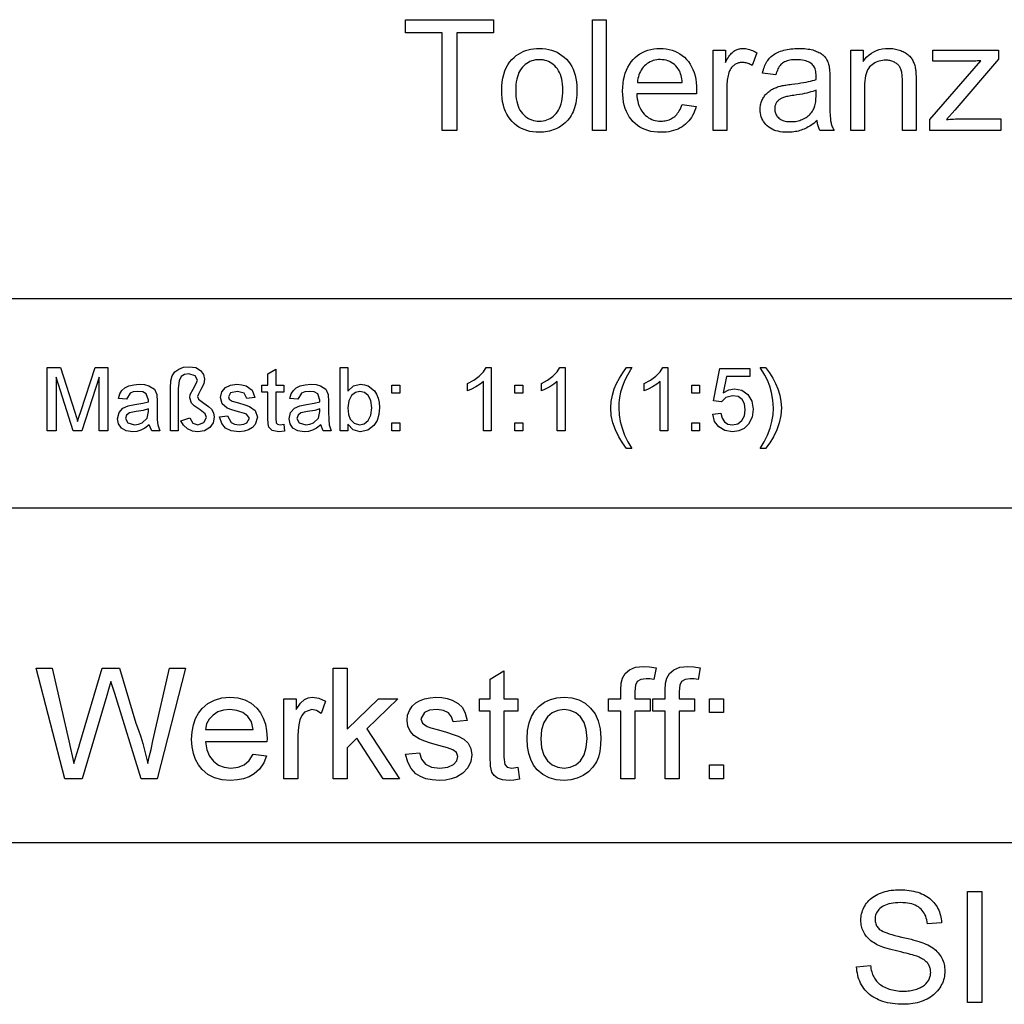
# Model space of a CAD drawing. Extents: x 0 to 297, y 0 to 210.
# Drawn here: x 206 to 237, y 38 to 69 of the extents above; entities that cross this region are included whole.
import ezdxf

# ---------------------------------------------------------------- set-up
doc = ezdxf.new("R2010")
doc.units = 0
doc.layers.get('0').update_dxf_attribs({"linetype": 'CONTINUOUS'})

msp = doc.modelspace()

# ---------------------------------------------------------------- linework, layer by layer
at = {"color": 0}
for p, q in [((104.8, 60.25), (292, 60.25)), ((205.64, 53.645), (292, 53.645)), ((104.8, 43.07), (292, 43.07))]:
    msp.add_line(p, q, dxfattribs=at)
for points in [[(219.513, 65.559), (219.513, 68.646), (218.359, 68.646), (218.359, 69.059), (221.134, 69.059), (221.134, 68.646), (219.976, 68.646), (219.976, 65.559)], [(224.264, 65.559), (224.264, 69.059), (224.693, 69.059), (224.693, 65.559)], [(221.394, 66.827), (221.398, 66.964), (221.41, 67.094), (221.429, 67.217), (221.457, 67.332), (221.492, 67.44), (221.535, 67.541), (221.586, 67.634), (221.644, 67.72), (221.711, 67.799), (221.785, 67.87), (221.852, 67.924), (221.922, 67.972), (221.995, 68.014), (222.07, 68.051), (222.148, 68.082), (222.23, 68.107), (222.314, 68.127), (222.4, 68.141), (222.49, 68.149), (222.583, 68.152), (222.686, 68.149), (222.784, 68.138), (222.879, 68.121), (222.971, 68.097), (223.058, 68.066), (223.142, 68.029), (223.221, 67.984), (223.297, 67.933), (223.369, 67.875), (223.438, 67.809), (223.501, 67.738), (223.557, 67.662), (223.607, 67.58), (223.65, 67.494), (223.686, 67.402), (223.716, 67.304), (223.74, 67.202), (223.756, 67.094), (223.766, 66.981), (223.769, 66.863), (223.768, 66.767), (223.764, 66.675), (223.756, 66.588), (223.746, 66.505), (223.733, 66.426), (223.717, 66.351), (223.697, 66.28), (223.675, 66.213), (223.65, 66.151), (223.623, 66.093), (223.592, 66.038), (223.559, 65.986), (223.522, 65.936), (223.484, 65.889), (223.442, 65.844), (223.398, 65.801), (223.352, 65.762), (223.302, 65.724), (223.25, 65.689), (223.195, 65.657), (223.139, 65.628), (223.081, 65.601), (223.022, 65.578), (222.963, 65.558), (222.902, 65.541), (222.84, 65.527), (222.777, 65.516), (222.714, 65.508), (222.649, 65.504), (222.583, 65.502), (222.478, 65.505), (222.378, 65.516), (222.282, 65.533), (222.19, 65.557), (222.101, 65.587), (222.017, 65.625), (221.938, 65.669), (221.862, 65.72), (221.79, 65.779), (221.722, 65.843), (221.66, 65.915), (221.604, 65.992), (221.555, 66.075), (221.512, 66.165), (221.476, 66.26), (221.446, 66.361), (221.423, 66.469), (221.407, 66.582), (221.397, 66.702)], [(227.095, 66.376), (227.539, 66.321), (227.516, 66.245), (227.49, 66.172), (227.46, 66.103), (227.427, 66.037), (227.389, 65.975), (227.349, 65.917), (227.304, 65.861), (227.257, 65.81), (227.205, 65.762), (227.15, 65.717), (227.092, 65.676), (227.03, 65.64), (226.965, 65.607), (226.898, 65.579), (226.827, 65.556), (226.752, 65.536), (226.675, 65.521), (226.595, 65.511), (226.511, 65.504), (226.424, 65.502), (226.315, 65.505), (226.211, 65.516), (226.111, 65.533), (226.016, 65.557), (225.926, 65.588), (225.84, 65.625), (225.758, 65.67), (225.682, 65.721), (225.61, 65.78), (225.542, 65.845), (225.48, 65.916), (225.425, 65.993), (225.376, 66.075), (225.334, 66.163), (225.298, 66.256), (225.268, 66.355), (225.246, 66.459), (225.229, 66.569), (225.219, 66.685), (225.216, 66.806), (225.219, 66.931), (225.229, 67.05), (225.246, 67.164), (225.269, 67.272), (225.299, 67.374), (225.335, 67.47), (225.378, 67.561), (225.427, 67.646), (225.483, 67.725), (225.546, 67.799), (225.614, 67.866), (225.685, 67.926), (225.761, 67.979), (225.841, 68.025), (225.924, 68.064), (226.012, 68.096), (226.103, 68.12), (226.198, 68.138), (226.297, 68.149), (226.4, 68.152), (226.5, 68.149), (226.596, 68.138), (226.689, 68.121), (226.777, 68.097), (226.862, 68.066), (226.944, 68.027), (227.021, 67.982), (227.095, 67.931), (227.165, 67.872), (227.231, 67.806), (227.292, 67.734), (227.347, 67.656), (227.396, 67.573), (227.437, 67.484), (227.473, 67.389), (227.502, 67.289), (227.525, 67.183), (227.541, 67.072), (227.55, 66.955), (227.554, 66.832), (227.553, 66.824), (227.553, 66.815), (227.553, 66.805), (227.553, 66.795), (227.553, 66.784), (227.553, 66.772), (227.552, 66.76), (227.552, 66.746), (227.552, 66.732), (227.551, 66.717), (225.66, 66.717), (225.667, 66.636), (225.677, 66.558), (225.692, 66.484), (225.71, 66.414), (225.731, 66.348), (225.757, 66.286), (225.786, 66.228), (225.819, 66.174), (225.856, 66.124), (225.897, 66.077), (225.94, 66.035), (225.986, 65.997), (226.034, 65.964), (226.083, 65.935), (226.135, 65.911), (226.189, 65.891), (226.246, 65.875), (226.304, 65.864), (226.364, 65.858), (226.427, 65.855), (226.473, 65.857), (226.518, 65.86), (226.562, 65.867), (226.605, 65.875), (226.646, 65.886), (226.685, 65.9), (226.724, 65.916), (226.761, 65.935), (226.796, 65.956), (226.83, 65.979), (226.863, 66.006), (226.894, 66.035), (226.924, 66.067), (226.953, 66.102), (226.98, 66.141), (227.006, 66.182), (227.03, 66.226), (227.053, 66.273), (227.075, 66.323)], [(228.074, 65.559), (228.074, 68.095), (228.461, 68.095), (228.461, 67.71), (228.49, 67.763), (228.519, 67.811), (228.548, 67.856), (228.576, 67.897), (228.603, 67.934), (228.63, 67.968), (228.657, 67.998), (228.683, 68.024), (228.709, 68.047), (228.734, 68.066), (228.759, 68.082), (228.785, 68.097), (228.812, 68.11), (228.838, 68.121), (228.866, 68.131), (228.894, 68.138), (228.922, 68.144), (228.951, 68.149), (228.98, 68.151), (229.01, 68.152), (229.053, 68.151), (229.097, 68.147), (229.141, 68.14), (229.185, 68.13), (229.229, 68.117), (229.273, 68.102), (229.318, 68.084), (229.362, 68.063), (229.407, 68.04), (229.452, 68.014), (229.304, 67.615), (229.272, 67.633), (229.24, 67.648), (229.209, 67.662), (229.177, 67.674), (229.146, 67.685), (229.114, 67.693), (229.083, 67.7), (229.051, 67.704), (229.02, 67.707), (228.988, 67.708), (228.96, 67.707), (228.933, 67.705), (228.906, 67.7), (228.88, 67.694), (228.855, 67.687), (228.83, 67.677), (228.805, 67.666), (228.781, 67.654), (228.758, 67.639), (228.735, 67.623), (228.714, 67.606), (228.693, 67.587), (228.674, 67.566), (228.656, 67.545), (228.639, 67.522), (228.624, 67.498), (228.61, 67.472), (228.597, 67.446), (228.586, 67.418), (228.575, 67.388), (228.562, 67.342), (228.55, 67.295), (228.539, 67.247), (228.53, 67.198), (228.522, 67.148), (228.515, 67.098), (228.51, 67.046), (228.507, 66.994), (228.504, 66.941), (228.504, 66.887), (228.504, 65.559)], [(231.361, 65.872), (231.314, 65.833), (231.267, 65.796), (231.22, 65.761), (231.173, 65.729), (231.127, 65.699), (231.081, 65.672), (231.036, 65.646), (230.991, 65.624), (230.946, 65.603), (230.902, 65.586), (230.857, 65.57), (230.812, 65.555), (230.767, 65.543), (230.72, 65.532), (230.673, 65.523), (230.625, 65.515), (230.577, 65.51), (230.528, 65.505), (230.478, 65.503), (230.428, 65.502), (230.346, 65.504), (230.269, 65.51), (230.195, 65.52), (230.125, 65.535), (230.059, 65.553), (229.996, 65.575), (229.938, 65.602), (229.883, 65.633), (229.833, 65.667), (229.786, 65.706), (229.743, 65.748), (229.705, 65.792), (229.671, 65.839), (229.642, 65.888), (229.617, 65.939), (229.597, 65.992), (229.582, 66.047), (229.57, 66.105), (229.564, 66.165), (229.561, 66.228), (229.562, 66.265), (229.565, 66.301), (229.569, 66.337), (229.575, 66.372), (229.583, 66.406), (229.592, 66.44), (229.603, 66.473), (229.616, 66.505), (229.63, 66.537), (229.646, 66.568), (229.664, 66.598), (229.682, 66.627), (229.702, 66.655), (229.722, 66.681), (229.744, 66.707), (229.767, 66.731), (229.791, 66.754), (229.815, 66.775), (229.841, 66.796), (229.868, 66.815), (229.896, 66.833), (229.924, 66.851), (229.954, 66.867), (229.984, 66.882), (230.014, 66.897), (230.045, 66.91), (230.077, 66.923), (230.11, 66.935), (230.143, 66.946), (230.177, 66.956), (230.204, 66.963), (230.233, 66.969), (230.265, 66.976), (230.299, 66.982), (230.336, 66.989), (230.376, 66.995), (230.418, 67.002), (230.462, 67.008), (230.51, 67.014), (230.559, 67.02), (230.661, 67.033), (230.757, 67.046), (230.847, 67.06), (230.932, 67.074), (231.011, 67.088), (231.085, 67.104), (231.153, 67.119), (231.216, 67.135), (231.274, 67.151), (231.326, 67.168), (231.326, 67.185), (231.327, 67.201), (231.327, 67.216), (231.327, 67.229), (231.327, 67.241), (231.328, 67.251), (231.328, 67.261), (231.328, 67.269), (231.328, 67.275), (231.328, 67.281), (231.327, 67.332), (231.323, 67.379), (231.317, 67.424), (231.309, 67.466), (231.298, 67.504), (231.284, 67.54), (231.268, 67.572), (231.25, 67.602), (231.229, 67.628), (231.206, 67.651), (231.172, 67.678), (231.134, 67.703), (231.093, 67.725), (231.049, 67.744), (231.002, 67.76), (230.951, 67.773), (230.897, 67.783), (230.84, 67.791), (230.78, 67.795), (230.717, 67.796), (230.658, 67.795), (230.602, 67.792), (230.549, 67.787), (230.5, 67.779), (230.453, 67.77), (230.41, 67.758), (230.37, 67.744), (230.333, 67.728), (230.3, 67.71), (230.269, 67.69), (230.241, 67.667), (230.214, 67.641), (230.189, 67.612), (230.166, 67.579), (230.144, 67.543), (230.123, 67.504), (230.104, 67.461), (230.086, 67.415), (230.07, 67.366), (230.056, 67.314), (229.635, 67.371), (229.648, 67.424), (229.661, 67.475), (229.676, 67.524), (229.693, 67.571), (229.711, 67.615), (229.731, 67.658), (229.752, 67.698), (229.774, 67.737), (229.798, 67.773), (229.824, 67.807), (229.851, 67.84), (229.881, 67.87), (229.913, 67.9), (229.948, 67.928), (229.985, 67.954), (230.024, 67.979), (230.065, 68.002), (230.109, 68.024), (230.155, 68.044), (230.204, 68.063), (230.254, 68.08), (230.306, 68.095), (230.36, 68.108), (230.415, 68.12), (230.472, 68.13), (230.53, 68.138), (230.59, 68.144), (230.651, 68.148), (230.714, 68.151), (230.779, 68.152), (230.843, 68.151), (230.904, 68.149), (230.963, 68.145), (231.019, 68.14), (231.073, 68.133), (231.125, 68.125), (231.174, 68.115), (231.221, 68.103), (231.265, 68.09), (231.307, 68.076), (231.346, 68.06), (231.383, 68.044), (231.419, 68.026), (231.452, 68.008), (231.483, 67.989), (231.511, 67.97), (231.538, 67.949), (231.563, 67.928), (231.585, 67.906), (231.605, 67.883), (231.624, 67.86), (231.641, 67.835), (231.657, 67.809), (231.672, 67.781), (231.686, 67.752), (231.699, 67.723), (231.711, 67.692), (231.721, 67.659), (231.73, 67.626), (231.739, 67.591), (231.743, 67.567), (231.746, 67.54), (231.75, 67.509), (231.752, 67.475), (231.755, 67.437), (231.757, 67.396), (231.758, 67.351), (231.759, 67.302), (231.76, 67.25), (231.76, 67.195), (231.76, 66.622), (231.76, 66.506), (231.761, 66.4), (231.763, 66.302), (231.765, 66.213), (231.767, 66.133), (231.77, 66.061), (231.774, 65.999), (231.778, 65.945), (231.782, 65.9), (231.788, 65.864), (231.794, 65.832), (231.801, 65.801), (231.809, 65.77), (231.818, 65.739), (231.829, 65.708), (231.84, 65.678), (231.852, 65.648), (231.866, 65.618), (231.881, 65.589), (231.896, 65.559), (231.447, 65.559), (231.435, 65.586), (231.423, 65.615), (231.412, 65.644), (231.402, 65.674), (231.393, 65.704), (231.384, 65.736), (231.377, 65.769), (231.371, 65.802), (231.366, 65.837)], [(232.426, 65.559), (232.426, 68.095), (232.813, 68.095), (232.813, 67.734), (232.871, 67.814), (232.935, 67.885), (233.003, 67.947), (233.076, 68.002), (233.154, 68.048), (233.238, 68.085), (233.326, 68.114), (233.419, 68.135), (233.517, 68.148), (233.62, 68.152), (233.665, 68.151), (233.71, 68.149), (233.754, 68.145), (233.797, 68.139), (233.84, 68.131), (233.882, 68.122), (233.923, 68.112), (233.963, 68.099), (234.003, 68.085), (234.041, 68.07), (234.079, 68.053), (234.114, 68.035), (234.148, 68.016), (234.18, 67.996), (234.209, 67.975), (234.237, 67.952), (234.263, 67.929), (234.287, 67.905), (234.309, 67.88), (234.329, 67.854), (234.348, 67.826), (234.365, 67.798), (234.381, 67.769), (234.396, 67.739), (234.41, 67.707), (234.423, 67.675), (234.435, 67.642), (234.445, 67.608), (234.455, 67.572), (234.463, 67.536), (234.467, 67.51), (234.471, 67.481), (234.475, 67.448), (234.478, 67.412), (234.481, 67.372), (234.483, 67.328), (234.485, 67.281), (234.486, 67.231), (234.486, 67.176), (234.487, 67.118), (234.487, 65.559), (234.057, 65.559), (234.057, 67.102), (234.056, 67.153), (234.055, 67.201), (234.052, 67.247), (234.049, 67.29), (234.044, 67.331), (234.039, 67.369), (234.032, 67.404), (234.025, 67.437), (234.016, 67.467), (234.007, 67.494), (233.996, 67.52), (233.984, 67.544), (233.97, 67.568), (233.954, 67.59), (233.937, 67.611), (233.919, 67.632), (233.899, 67.651), (233.877, 67.669), (233.854, 67.686), (233.829, 67.702), (233.803, 67.717), (233.776, 67.73), (233.748, 67.742), (233.72, 67.752), (233.69, 67.76), (233.66, 67.767), (233.628, 67.773), (233.596, 67.777), (233.563, 67.779), (233.529, 67.78), (233.475, 67.778), (233.422, 67.773), (233.371, 67.764), (233.322, 67.752), (233.274, 67.736), (233.227, 67.717), (233.182, 67.694), (233.138, 67.668), (233.096, 67.638), (233.055, 67.605), (233.018, 67.567), (232.984, 67.523), (232.954, 67.473), (232.928, 67.416), (232.906, 67.353), (232.888, 67.284), (232.874, 67.208), (232.864, 67.126), (232.858, 67.038), (232.856, 66.944), (232.856, 65.559)], [(234.919, 65.559), (234.919, 65.908), (236.533, 67.761), (236.478, 67.758), (236.425, 67.755), (236.374, 67.753), (236.323, 67.751), (236.274, 67.75), (236.226, 67.748), (236.18, 67.747), (236.135, 67.747), (236.091, 67.746), (236.048, 67.746), (235.014, 67.746), (235.014, 68.095), (237.087, 68.095), (237.087, 67.811), (235.714, 66.202), (235.449, 65.908), (235.506, 65.912), (235.563, 65.916), (235.619, 65.919), (235.674, 65.922), (235.729, 65.924), (235.783, 65.926), (235.836, 65.927), (235.888, 65.928), (235.94, 65.929), (235.991, 65.929), (237.163, 65.929), (237.163, 65.559)], [(221.836, 66.827), (221.838, 66.732), (221.844, 66.642), (221.855, 66.557), (221.87, 66.477), (221.889, 66.401), (221.912, 66.331), (221.94, 66.265), (221.972, 66.204), (222.008, 66.149), (222.048, 66.098), (222.092, 66.052), (222.137, 66.01), (222.185, 65.974), (222.236, 65.943), (222.288, 65.916), (222.343, 65.894), (222.399, 65.877), (222.458, 65.865), (222.519, 65.858), (222.583, 65.855), (222.646, 65.858), (222.707, 65.865), (222.765, 65.877), (222.822, 65.894), (222.876, 65.916), (222.928, 65.943), (222.978, 65.975), (223.026, 66.011), (223.072, 66.053), (223.115, 66.099), (223.156, 66.15), (223.192, 66.206), (223.224, 66.268), (223.251, 66.335), (223.275, 66.406), (223.294, 66.483), (223.309, 66.565), (223.319, 66.652), (223.326, 66.744), (223.328, 66.841), (223.326, 66.933), (223.319, 67.02), (223.309, 67.103), (223.294, 67.181), (223.274, 67.255), (223.251, 67.324), (223.223, 67.388), (223.191, 67.448), (223.155, 67.503), (223.114, 67.554), (223.07, 67.6), (223.024, 67.641), (222.977, 67.678), (222.926, 67.709), (222.874, 67.736), (222.82, 67.758), (222.764, 67.775), (222.706, 67.787), (222.645, 67.794), (222.583, 67.796), (222.519, 67.794), (222.458, 67.787), (222.399, 67.775), (222.343, 67.758), (222.288, 67.736), (222.236, 67.71), (222.185, 67.678), (222.137, 67.642), (222.092, 67.601), (222.048, 67.555), (222.008, 67.505), (221.972, 67.449), (221.94, 67.388), (221.912, 67.323), (221.889, 67.253), (221.87, 67.177), (221.855, 67.097), (221.844, 67.012), (221.838, 66.922)], [(225.684, 67.071), (227.1, 67.071), (227.093, 67.133), (227.084, 67.192), (227.073, 67.248), (227.06, 67.301), (227.045, 67.35), (227.028, 67.397), (227.008, 67.44), (226.987, 67.48), (226.963, 67.517), (226.938, 67.55), (226.895, 67.598), (226.851, 67.64), (226.803, 67.677), (226.754, 67.709), (226.702, 67.737), (226.647, 67.759), (226.59, 67.776), (226.531, 67.789), (226.469, 67.796), (226.405, 67.799), (226.347, 67.797), (226.291, 67.791), (226.236, 67.781), (226.183, 67.767), (226.133, 67.749), (226.084, 67.727), (226.037, 67.702), (225.992, 67.672), (225.949, 67.638), (225.907, 67.601), (225.869, 67.56), (225.834, 67.516), (225.803, 67.47), (225.775, 67.421), (225.751, 67.369), (225.73, 67.315), (225.713, 67.258), (225.7, 67.198), (225.69, 67.136)], [(231.326, 66.832), (231.277, 66.813), (231.223, 66.795), (231.164, 66.777), (231.101, 66.76), (231.033, 66.743), (230.961, 66.728), (230.883, 66.712), (230.802, 66.697), (230.715, 66.683), (230.624, 66.669), (230.572, 66.662), (230.524, 66.654), (230.479, 66.646), (230.437, 66.637), (230.398, 66.629), (230.362, 66.62), (230.329, 66.611), (230.299, 66.602), (230.272, 66.593), (230.249, 66.584), (230.227, 66.574), (230.207, 66.563), (230.188, 66.551), (230.169, 66.538), (230.152, 66.525), (230.135, 66.51), (230.12, 66.495), (230.105, 66.479), (230.092, 66.462), (230.079, 66.444), (230.068, 66.425), (230.058, 66.406), (230.049, 66.387), (230.041, 66.367), (230.035, 66.347), (230.029, 66.326), (230.025, 66.305), (230.022, 66.284), (230.02, 66.262), (230.02, 66.24), (230.021, 66.206), (230.025, 66.173), (230.031, 66.142), (230.041, 66.111), (230.052, 66.082), (230.067, 66.054), (230.084, 66.027), (230.103, 66.001), (230.125, 65.977), (230.15, 65.953), (230.177, 65.931), (230.207, 65.912), (230.239, 65.895), (230.273, 65.88), (230.31, 65.867), (230.349, 65.857), (230.391, 65.849), (230.435, 65.843), (230.482, 65.84), (230.531, 65.839), (230.58, 65.84), (230.628, 65.843), (230.675, 65.848), (230.721, 65.856), (230.765, 65.866), (230.809, 65.878), (230.851, 65.892), (230.893, 65.908), (230.933, 65.927), (230.972, 65.947), (231.01, 65.97), (231.046, 65.994), (231.079, 66.02), (231.111, 66.047), (231.14, 66.076), (231.167, 66.106), (231.193, 66.139), (231.216, 66.172), (231.237, 66.208), (231.256, 66.244), (231.27, 66.275), (231.281, 66.308), (231.292, 66.344), (231.301, 66.383), (231.308, 66.425), (231.315, 66.469), (231.319, 66.516), (231.323, 66.566), (231.325, 66.619), (231.326, 66.674)], [(207.036, 56.071), (207.036, 58.071), (207.449, 58.071), (207.903, 56.664), (207.957, 56.491), (207.994, 56.369), (208.035, 56.503), (208.094, 56.688), (208.544, 58.071), (208.953, 58.071), (208.953, 56.071), (208.675, 56.071), (208.675, 57.766), (208.131, 56.071), (207.853, 56.071), (207.314, 57.766), (207.314, 56.071)], [(210.925, 56.071), (210.925, 57.43), (210.94, 57.65), (210.986, 57.813), (211.068, 57.932), (211.191, 58.023), (211.344, 58.08), (211.515, 58.099), (211.726, 58.069), (211.881, 57.98), (211.976, 57.851), (212.008, 57.703), (211.983, 57.558), (211.893, 57.377), (211.812, 57.229), (211.786, 57.156), (211.817, 57.072), (211.981, 56.944), (212.135, 56.838), (212.227, 56.753), (212.292, 56.638), (212.314, 56.504), (212.279, 56.328), (212.173, 56.179), (212.008, 56.077), (211.795, 56.043), (211.621, 56.068), (211.468, 56.14), (211.345, 56.25), (211.258, 56.388), (211.536, 56.483), (211.636, 56.313), (211.791, 56.266), (211.984, 56.333), (212.064, 56.491), (212.02, 56.615), (211.87, 56.74), (211.682, 56.86), (211.59, 56.952), (211.536, 57.113), (211.555, 57.221), (211.646, 57.392), (211.741, 57.566), (211.786, 57.669), (211.711, 57.814), (211.509, 57.877), (211.375, 57.855), (211.268, 57.789), (211.198, 57.65), (211.175, 57.406), (211.175, 56.071)], [(214.508, 56.28), (214.536, 56.065), (214.35, 56.043), (214.142, 56.085), (214.038, 56.194), (214.016, 56.298), (214.008, 56.477), (214.008, 57.293), (213.814, 57.293), (213.814, 57.516), (214.008, 57.516), (214.008, 57.872), (214.258, 58.019), (214.258, 57.516), (214.508, 57.516), (214.508, 57.293), (214.258, 57.293), (214.258, 56.462), (214.271, 56.33), (214.314, 56.283), (214.399, 56.266)], [(216.536, 56.071), (216.286, 56.071), (216.286, 58.071), (216.536, 58.071), (216.536, 57.329), (216.711, 57.49), (216.929, 57.543), (217.057, 57.53), (217.179, 57.49), (217.373, 57.34), (217.441, 57.233), (217.493, 57.107), (217.525, 56.966), (217.536, 56.815), (217.516, 56.588), (217.456, 56.398), (217.357, 56.245), (217.16, 56.094), (216.927, 56.043), (216.705, 56.102), (216.536, 56.279)], [(221.064, 56.071), (220.814, 56.071), (220.814, 57.63), (220.709, 57.545), (220.577, 57.461), (220.438, 57.387), (220.314, 57.335), (220.314, 57.571), (220.51, 57.678), (220.68, 57.805), (220.815, 57.94), (220.903, 58.071), (221.064, 58.071)], [(223.397, 56.071), (223.147, 56.071), (223.147, 57.63), (223.043, 57.545), (222.91, 57.461), (222.771, 57.387), (222.647, 57.335), (222.647, 57.571), (222.844, 57.678), (223.014, 57.805), (223.148, 57.94), (223.236, 58.071), (223.397, 58.071)], [(225.341, 55.516), (225.209, 55.692), (225.09, 55.887), (224.986, 56.101), (224.906, 56.327), (224.858, 56.558), (224.841, 56.795), (224.854, 57.003), (224.89, 57.205), (224.95, 57.401), (225.022, 57.569), (225.111, 57.737), (225.218, 57.904), (225.341, 58.071), (225.508, 58.071), (225.368, 57.834), (225.285, 57.676), (225.209, 57.489), (225.151, 57.293), (225.118, 57.127), (225.098, 56.961), (225.091, 56.793), (225.103, 56.58), (225.138, 56.367), (225.196, 56.154), (225.277, 55.941), (225.381, 55.728), (225.508, 55.516)], [(226.647, 56.071), (226.397, 56.071), (226.397, 57.63), (226.293, 57.545), (226.16, 57.461), (226.021, 57.387), (225.897, 57.335), (225.897, 57.571), (226.094, 57.678), (226.264, 57.805), (226.398, 57.94), (226.486, 58.071), (226.647, 58.071)], [(228.064, 56.599), (228.314, 56.627), (228.358, 56.469), (228.435, 56.356), (228.544, 56.288), (228.684, 56.266), (228.855, 56.298), (228.984, 56.396), (229.064, 56.547), (229.091, 56.741), (229.066, 56.924), (228.99, 57.064), (228.864, 57.153), (228.686, 57.182), (228.477, 57.128), (228.341, 56.988), (228.091, 57.016), (228.286, 58.043), (229.23, 58.043), (229.23, 57.793), (228.492, 57.793), (228.397, 57.276), (228.571, 57.372), (228.754, 57.404), (228.982, 57.359), (229.171, 57.223), (229.299, 57.015), (229.341, 56.756), (229.303, 56.503), (229.189, 56.286), (229.051, 56.151), (228.882, 56.07), (228.683, 56.043), (228.444, 56.081), (228.254, 56.195), (228.123, 56.372)], [(229.73, 55.516), (229.564, 55.516), (229.691, 55.728), (229.795, 55.941), (229.876, 56.154), (229.934, 56.367), (229.969, 56.58), (229.98, 56.793), (229.965, 57.042), (229.92, 57.289), (229.864, 57.485), (229.788, 57.672), (229.705, 57.832), (229.564, 58.071), (229.73, 58.071), (229.854, 57.904), (229.961, 57.737), (230.05, 57.569), (230.122, 57.401), (230.182, 57.205), (230.218, 57.003), (230.23, 56.795), (230.214, 56.558), (230.166, 56.327), (230.085, 56.101), (229.98, 55.887), (229.862, 55.692)], [(210.258, 56.266), (210.122, 56.162), (209.996, 56.093), (209.87, 56.056), (209.735, 56.043), (209.532, 56.072), (209.382, 56.159), (209.289, 56.291), (209.258, 56.455), (209.305, 56.648), (209.427, 56.788), (209.597, 56.868), (209.807, 56.904), (210.056, 56.943), (210.229, 56.988), (210.23, 57.047), (210.164, 57.244), (210.052, 57.302), (209.897, 57.321), (209.753, 57.307), (209.652, 57.266), (209.536, 57.071), (209.286, 57.099), (209.33, 57.238), (209.394, 57.347), (209.487, 57.431), (209.613, 57.492), (209.767, 57.531), (209.944, 57.543), (210.113, 57.532), (210.247, 57.499), (210.419, 57.388), (210.496, 57.22), (210.508, 57.001), (210.508, 56.69), (210.512, 56.422), (210.525, 56.265), (210.591, 56.071), (210.341, 56.071)], [(212.48, 56.516), (212.73, 56.543), (212.842, 56.337), (212.952, 56.283), (213.098, 56.266), (213.243, 56.281), (213.344, 56.329), (213.425, 56.477), (213.332, 56.597), (213.237, 56.631), (213.081, 56.673), (212.867, 56.737), (212.725, 56.792), (212.563, 56.93), (212.508, 57.125), (212.552, 57.305), (212.67, 57.442), (212.822, 57.514), (213.03, 57.543), (213.186, 57.531), (213.323, 57.493), (213.509, 57.357), (213.591, 57.127), (213.341, 57.099), (213.254, 57.262), (213.048, 57.321), (212.825, 57.27), (212.758, 57.151), (212.786, 57.073), (212.873, 57.013), (213.074, 56.956), (213.283, 56.893), (213.43, 56.842), (213.609, 56.713), (213.675, 56.503), (213.604, 56.271), (213.517, 56.175), (213.399, 56.103), (213.256, 56.058), (213.095, 56.043), (212.848, 56.073), (212.668, 56.163), (212.548, 56.31)], [(215.675, 56.266), (215.539, 56.162), (215.412, 56.093), (215.286, 56.056), (215.151, 56.043), (214.948, 56.072), (214.798, 56.159), (214.706, 56.291), (214.675, 56.455), (214.721, 56.648), (214.844, 56.788), (215.014, 56.868), (215.224, 56.904), (215.473, 56.943), (215.646, 56.988), (215.647, 57.047), (215.581, 57.244), (215.469, 57.302), (215.314, 57.321), (215.17, 57.307), (215.069, 57.266), (214.953, 57.071), (214.703, 57.099), (214.746, 57.238), (214.811, 57.347), (214.903, 57.431), (215.029, 57.492), (215.184, 57.531), (215.361, 57.543), (215.53, 57.532), (215.664, 57.499), (215.836, 57.388), (215.913, 57.22), (215.925, 57.001), (215.925, 56.69), (215.929, 56.422), (215.941, 56.265), (216.008, 56.071), (215.758, 56.071)], [(216.536, 56.804), (216.553, 56.59), (216.604, 56.446), (216.735, 56.311), (216.906, 56.266), (217.05, 56.299), (217.173, 56.398), (217.258, 56.564), (217.286, 56.795), (217.259, 57.029), (217.178, 57.193), (217.058, 57.289), (216.916, 57.321), (216.772, 57.288), (216.649, 57.188), (216.564, 57.026)], [(217.925, 57.266), (217.925, 57.516), (218.175, 57.516), (218.175, 57.266)], [(221.814, 57.266), (221.814, 57.516), (222.064, 57.516), (222.064, 57.266)], [(227.397, 57.266), (227.397, 57.516), (227.647, 57.516), (227.647, 57.266)], [(210.23, 56.766), (210.069, 56.721), (209.842, 56.684), (209.635, 56.641), (209.541, 56.57), (209.508, 56.467), (209.58, 56.323), (209.79, 56.266), (209.92, 56.28), (210.034, 56.325), (210.191, 56.477), (210.229, 56.688)], [(215.647, 56.766), (215.485, 56.721), (215.259, 56.684), (215.052, 56.641), (214.958, 56.57), (214.925, 56.467), (214.997, 56.323), (215.207, 56.266), (215.336, 56.28), (215.451, 56.325), (215.607, 56.477), (215.646, 56.688)], [(217.925, 56.071), (217.925, 56.321), (218.175, 56.321), (218.175, 56.071)], [(221.814, 56.071), (221.814, 56.321), (222.064, 56.321), (222.064, 56.071)], [(227.397, 56.071), (227.397, 56.321), (227.647, 56.321), (227.647, 56.071)], [(207.589, 45.082), (206.689, 48.582), (207.191, 48.582), (207.716, 46.284), (207.771, 46.045), (207.826, 45.808), (207.88, 45.571), (207.971, 45.88), (208.033, 46.087), (208.064, 46.195), (208.768, 48.582), (209.323, 48.582), (209.838, 46.836), (209.916, 46.623), (209.987, 46.411), (210.052, 46.2), (210.112, 45.989), (210.165, 45.78), (210.213, 45.571), (210.259, 45.773), (210.314, 46.009), (210.375, 46.278), (210.902, 48.582), (211.404, 48.582), (210.503, 45.082), (210.007, 45.082), (209.167, 47.772), (209.086, 48.033), (209.046, 48.16), (208.971, 47.906), (208.913, 47.709), (208.139, 45.082)], [(216.071, 45.082), (216.071, 48.582), (216.508, 48.582), (216.508, 46.653), (217.502, 47.61), (218.112, 47.61), (217.133, 46.666), (218.161, 45.082), (217.649, 45.082), (216.819, 46.362), (216.508, 46.063), (216.508, 45.082)], [(225.161, 45.082), (225.161, 47.221), (224.772, 47.221), (224.772, 47.61), (225.161, 47.61), (225.161, 47.879), (225.172, 48.1), (225.207, 48.257), (225.295, 48.407), (225.431, 48.527), (225.621, 48.605), (225.871, 48.63), (226.061, 48.62), (226.27, 48.588), (226.206, 48.217), (226.076, 48.236), (225.954, 48.242), (225.788, 48.221), (225.679, 48.158), (225.618, 48.037), (225.598, 47.844), (225.598, 47.61), (226.084, 47.61), (226.084, 47.221), (225.598, 47.221), (225.598, 45.082)], [(226.561, 45.082), (226.561, 47.221), (226.173, 47.221), (226.173, 47.61), (226.561, 47.61), (226.561, 47.879), (226.573, 48.1), (226.608, 48.257), (226.696, 48.407), (226.831, 48.527), (227.021, 48.605), (227.272, 48.63), (227.462, 48.62), (227.67, 48.588), (227.607, 48.217), (227.477, 48.236), (227.354, 48.242), (227.188, 48.221), (227.079, 48.158), (227.019, 48.037), (226.999, 47.844), (226.999, 47.61), (227.485, 47.61), (227.485, 47.221), (226.999, 47.221), (226.999, 45.082)], [(221.904, 45.448), (221.952, 45.07), (221.78, 45.043), (221.627, 45.033), (221.419, 45.051), (221.264, 45.106), (221.154, 45.19), (221.082, 45.296), (221.042, 45.48), (221.029, 45.793), (221.029, 47.221), (220.689, 47.221), (220.689, 47.61), (221.029, 47.61), (221.029, 48.234), (221.466, 48.49), (221.466, 47.61), (221.904, 47.61), (221.904, 47.221), (221.466, 47.221), (221.466, 45.766), (221.489, 45.535), (221.564, 45.453), (221.713, 45.422)], [(213.537, 45.86), (213.967, 45.811), (213.875, 45.583), (213.743, 45.392), (213.57, 45.237), (213.415, 45.148), (213.24, 45.084), (213.045, 45.046), (212.83, 45.033), (212.561, 45.054), (212.322, 45.118), (212.111, 45.224), (211.931, 45.373), (211.811, 45.519), (211.718, 45.688), (211.652, 45.878), (211.612, 46.091), (211.598, 46.324), (211.612, 46.567), (211.652, 46.786), (211.719, 46.983), (211.813, 47.157), (211.934, 47.308), (212.114, 47.461), (212.32, 47.571), (212.55, 47.636), (212.805, 47.658), (213.052, 47.637), (213.276, 47.573), (213.476, 47.467), (213.652, 47.318), (213.77, 47.171), (213.862, 47.002), (213.928, 46.81), (213.967, 46.597), (213.98, 46.361), (213.978, 46.249), (212.036, 46.249), (212.074, 46.002), (212.157, 45.798), (212.283, 45.635), (212.443, 45.517), (212.628, 45.446), (212.838, 45.422), (213.067, 45.448), (213.26, 45.527), (213.417, 45.662)], [(214.515, 45.082), (214.515, 47.61), (214.904, 47.61), (214.904, 47.272), (215.037, 47.468), (215.159, 47.583), (215.281, 47.639), (215.416, 47.658), (215.62, 47.628), (215.827, 47.538), (215.688, 47.147), (215.543, 47.239), (215.399, 47.269), (215.167, 47.183), (215.079, 47.08), (215.019, 46.944), (214.982, 46.783), (214.96, 46.613), (214.952, 46.433), (214.952, 45.082)], [(218.355, 45.86), (218.793, 45.908), (218.859, 45.7), (218.988, 45.547), (219.181, 45.453), (219.437, 45.422), (219.69, 45.45), (219.868, 45.533), (219.973, 45.653), (220.008, 45.792), (219.967, 45.911), (219.846, 46.002), (219.679, 46.061), (219.407, 46.135), (219.143, 46.212), (218.935, 46.281), (218.783, 46.343), (218.619, 46.447), (218.5, 46.584), (218.428, 46.747), (218.404, 46.925), (218.423, 47.089), (218.48, 47.24), (218.569, 47.373), (218.686, 47.481), (218.802, 47.549), (218.954, 47.607), (219.129, 47.645), (219.317, 47.658), (219.503, 47.648), (219.674, 47.619), (219.829, 47.57), (220.021, 47.466), (220.155, 47.332), (220.244, 47.156), (220.3, 46.929), (219.862, 46.88), (219.811, 47.043), (219.709, 47.166), (219.556, 47.244), (219.35, 47.269), (219.115, 47.247), (218.958, 47.18), (218.841, 46.972), (218.89, 46.835), (219.043, 46.731), (219.16, 46.695), (219.394, 46.631), (219.65, 46.554), (219.858, 46.487), (220.016, 46.431), (220.195, 46.336), (220.331, 46.205), (220.417, 46.039), (220.446, 45.837), (220.414, 45.628), (220.321, 45.431), (220.169, 45.263), (219.962, 45.137), (219.799, 45.079), (219.622, 45.045), (219.432, 45.033), (219.201, 45.046), (218.999, 45.085), (218.827, 45.151), (218.684, 45.242), (218.533, 45.403), (218.424, 45.609)], [(222.196, 46.346), (222.211, 46.61), (222.257, 46.846), (222.334, 47.053), (222.442, 47.23), (222.58, 47.379), (222.749, 47.501), (222.936, 47.589), (223.141, 47.641), (223.364, 47.658), (223.609, 47.637), (223.83, 47.573), (224.028, 47.467), (224.203, 47.319), (224.346, 47.133), (224.447, 46.915), (224.509, 46.664), (224.529, 46.381), (224.52, 46.152), (224.493, 45.948), (224.448, 45.77), (224.385, 45.618), (224.274, 45.447), (224.134, 45.303), (223.965, 45.187), (223.776, 45.102), (223.575, 45.05), (223.364, 45.033), (223.115, 45.054), (222.891, 45.118), (222.692, 45.223), (222.518, 45.371), (222.402, 45.518), (222.312, 45.689), (222.247, 45.884), (222.208, 46.103)], [(227.962, 47.172), (227.962, 47.61), (228.4, 47.61), (228.4, 47.172)], [(212.036, 46.637), (213.543, 46.637), (213.484, 46.88), (213.37, 47.054), (213.21, 47.173), (213.021, 47.245), (212.803, 47.269), (212.604, 47.25), (212.428, 47.193), (212.274, 47.097), (212.152, 46.97), (212.072, 46.816)], [(222.633, 46.347), (222.656, 46.063), (222.725, 45.832), (222.841, 45.653), (222.991, 45.525), (223.166, 45.448), (223.364, 45.422), (223.56, 45.448), (223.734, 45.525), (223.884, 45.654), (223.999, 45.835), (224.068, 46.071), (224.091, 46.36), (224.068, 46.635), (223.999, 46.861), (223.883, 47.039), (223.732, 47.167), (223.559, 47.244), (223.364, 47.269), (223.166, 47.244), (222.991, 47.167), (222.841, 47.04), (222.725, 46.861), (222.656, 46.63)], [(227.962, 45.082), (227.962, 45.519), (228.4, 45.519), (228.4, 45.082)], [(232.609, 39.145), (233.046, 39.183), (233.053, 39.131), (233.062, 39.082), (233.072, 39.034), (233.084, 38.988), (233.098, 38.944), (233.113, 38.902), (233.13, 38.861), (233.149, 38.823), (233.169, 38.786), (233.191, 38.752), (233.215, 38.719), (233.241, 38.687), (233.27, 38.657), (233.302, 38.628), (233.336, 38.6), (233.372, 38.573), (233.411, 38.548), (233.452, 38.524), (233.496, 38.501), (233.543, 38.48), (233.591, 38.46), (233.641, 38.442), (233.692, 38.427), (233.744, 38.413), (233.797, 38.402), (233.851, 38.392), (233.906, 38.385), (233.963, 38.38), (234.021, 38.377), (234.08, 38.376), (234.133, 38.377), (234.184, 38.379), (234.234, 38.383), (234.282, 38.388), (234.33, 38.396), (234.376, 38.404), (234.421, 38.414), (234.464, 38.426), (234.507, 38.44), (234.548, 38.455), (234.588, 38.471), (234.625, 38.488), (234.661, 38.507), (234.694, 38.527), (234.725, 38.548), (234.754, 38.57), (234.781, 38.594), (234.806, 38.618), (234.829, 38.644), (234.85, 38.671), (234.869, 38.698), (234.886, 38.727), (234.901, 38.755), (234.914, 38.785), (234.924, 38.814), (234.933, 38.844), (234.94, 38.875), (234.945, 38.906), (234.948, 38.938), (234.949, 38.97), (234.948, 39.003), (234.945, 39.035), (234.941, 39.065), (234.934, 39.095), (234.925, 39.125), (234.915, 39.153), (234.902, 39.18), (234.888, 39.207), (234.872, 39.233), (234.854, 39.258), (234.833, 39.282), (234.811, 39.306), (234.785, 39.328), (234.757, 39.35), (234.727, 39.371), (234.694, 39.391), (234.659, 39.411), (234.621, 39.43), (234.581, 39.447), (234.539, 39.465), (234.507, 39.476), (234.469, 39.489), (234.423, 39.503), (234.371, 39.518), (234.312, 39.535), (234.247, 39.552), (234.174, 39.571), (234.095, 39.591), (234.008, 39.613), (233.915, 39.635), (233.822, 39.658), (233.734, 39.681), (233.652, 39.704), (233.576, 39.726), (233.505, 39.748), (233.441, 39.769), (233.382, 39.791), (233.329, 39.812), (233.281, 39.833), (233.24, 39.854), (233.191, 39.881), (233.145, 39.909), (233.101, 39.938), (233.06, 39.969), (233.021, 40.001), (232.985, 40.034), (232.951, 40.069), (232.92, 40.104), (232.892, 40.141), (232.866, 40.18), (232.843, 40.219), (232.822, 40.259), (232.803, 40.301), (232.787, 40.343), (232.774, 40.386), (232.763, 40.43), (232.754, 40.475), (232.748, 40.521), (232.744, 40.568), (232.743, 40.615), (232.745, 40.668), (232.749, 40.72), (232.757, 40.771), (232.767, 40.822), (232.781, 40.872), (232.797, 40.921), (232.817, 40.969), (232.839, 41.017), (232.865, 41.064), (232.894, 41.111), (232.925, 41.156), (232.959, 41.198), (232.996, 41.239), (233.036, 41.277), (233.079, 41.313), (233.124, 41.347), (233.172, 41.379), (233.223, 41.408), (233.277, 41.435), (233.333, 41.46), (233.391, 41.483), (233.451, 41.503), (233.512, 41.521), (233.574, 41.537), (233.638, 41.55), (233.703, 41.561), (233.769, 41.569), (233.836, 41.575), (233.905, 41.579), (233.975, 41.58), (234.052, 41.579), (234.127, 41.575), (234.2, 41.569), (234.272, 41.56), (234.341, 41.548), (234.409, 41.535), (234.475, 41.518), (234.539, 41.5), (234.601, 41.478), (234.661, 41.454), (234.72, 41.428), (234.775, 41.4), (234.827, 41.369), (234.877, 41.335), (234.924, 41.3), (234.969, 41.262), (235.01, 41.221), (235.049, 41.178), (235.085, 41.133), (235.119, 41.086), (235.149, 41.036), (235.177, 40.986), (235.201, 40.934), (235.223, 40.88), (235.242, 40.826), (235.257, 40.77), (235.27, 40.713), (235.28, 40.655), (235.287, 40.595), (235.291, 40.534), (234.847, 40.501), (234.838, 40.565), (234.825, 40.627), (234.81, 40.685), (234.791, 40.74), (234.768, 40.792), (234.742, 40.84), (234.713, 40.886), (234.68, 40.928), (234.644, 40.967), (234.604, 41.002), (234.561, 41.034), (234.514, 41.063), (234.463, 41.089), (234.407, 41.111), (234.348, 41.129), (234.285, 41.144), (234.219, 41.156), (234.148, 41.165), (234.073, 41.17), (233.994, 41.172), (233.912, 41.17), (233.835, 41.165), (233.763, 41.158), (233.695, 41.147), (233.631, 41.133), (233.572, 41.116), (233.518, 41.096), (233.468, 41.073), (233.423, 41.047), (233.382, 41.018), (233.345, 40.986), (233.313, 40.953), (233.284, 40.919), (233.259, 40.884), (233.238, 40.848), (233.22, 40.81), (233.207, 40.771), (233.197, 40.731), (233.192, 40.689), (233.19, 40.646), (233.191, 40.609), (233.195, 40.574), (233.202, 40.539), (233.211, 40.506), (233.224, 40.474), (233.239, 40.444), (233.256, 40.415), (233.277, 40.387), (233.3, 40.361), (233.326, 40.336), (233.357, 40.312), (233.396, 40.287), (233.445, 40.262), (233.502, 40.238), (233.567, 40.213), (233.641, 40.188), (233.724, 40.163), (233.815, 40.137), (233.915, 40.112), (234.024, 40.086), (234.133, 40.061), (234.236, 40.037), (234.331, 40.013), (234.419, 39.989), (234.5, 39.967), (234.574, 39.945), (234.641, 39.923), (234.701, 39.903), (234.753, 39.883), (234.799, 39.863), (234.858, 39.834), (234.915, 39.804), (234.968, 39.772), (235.018, 39.739), (235.064, 39.704), (235.108, 39.667), (235.148, 39.629), (235.185, 39.59), (235.219, 39.549), (235.25, 39.506), (235.278, 39.462), (235.302, 39.417), (235.324, 39.371), (235.343, 39.323), (235.359, 39.274), (235.372, 39.223), (235.383, 39.172), (235.39, 39.119), (235.394, 39.064), (235.396, 39.009), (235.394, 38.953), (235.389, 38.898), (235.381, 38.844), (235.37, 38.79), (235.356, 38.737), (235.338, 38.685), (235.317, 38.633), (235.293, 38.582), (235.266, 38.532), (235.236, 38.482), (235.202, 38.434), (235.166, 38.388), (235.127, 38.344), (235.085, 38.302), (235.041, 38.262), (234.993, 38.225), (234.943, 38.19), (234.89, 38.157), (234.835, 38.126), (234.776, 38.098), (234.715, 38.072), (234.653, 38.048), (234.59, 38.028), (234.524, 38.01), (234.458, 37.995), (234.389, 37.982), (234.32, 37.973), (234.249, 37.966), (234.176, 37.962), (234.102, 37.96), (234.008, 37.962), (233.918, 37.966), (233.83, 37.973), (233.746, 37.983), (233.665, 37.995), (233.587, 38.01), (233.512, 38.028), (233.44, 38.049), (233.371, 38.073), (233.305, 38.099), (233.243, 38.128), (233.183, 38.16), (233.125, 38.195), (233.071, 38.232), (233.019, 38.272), (232.97, 38.315), (232.924, 38.361), (232.88, 38.41), (232.84, 38.461), (232.802, 38.516), (232.767, 38.572), (232.736, 38.63), (232.708, 38.689), (232.683, 38.75), (232.662, 38.812), (232.645, 38.876), (232.631, 38.941), (232.62, 39.007), (232.613, 39.075)], [(236.107, 38.02), (236.107, 41.52), (236.57, 41.52), (236.57, 38.02)]]:
    msp.add_lwpolyline(points, close=True, dxfattribs=at)

doc.saveas('drawing.dxf')
